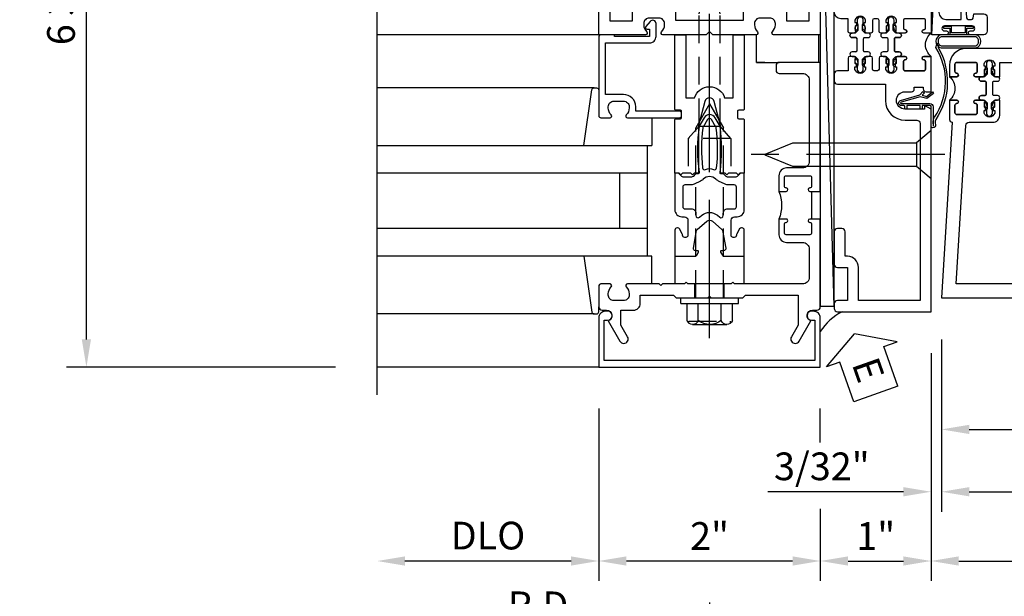
# Model space of a CAD drawing. Units: inches. Extents: x 0 to 206, y 0 to 131.
# Drawn here: x 159 to 168, y 20 to 26 of the extents above; entities that cross this region are included whole.
import ezdxf

# ---------------------------------------------------------------- set-up
doc = ezdxf.new("R2010")
doc.units = ezdxf.units.IN
doc.header["$MEASUREMENT"] = 0
doc.linetypes.add('CENTER', pattern=[2, 1.25, -0.25, 0.25, -0.25])
doc.linetypes.add('HIDDEN', pattern=[0.375, 0.25, -0.125])
doc.layers.get('0').update_dxf_attribs({"color": 4})
for name, color, linetype in [('CENTER', 1, 'CENTER'), ('DIME', 2, 'Continuous'), ('HIDDEN', 3, 'HIDDEN'), ('TEXT', 3, 'Continuous')]:
    doc.layers.add(name, color=color, linetype=linetype)
doc.styles.get("Standard").update_dxf_attribs({"font": 'arial.ttf'})
doc.dimstyles.new('EXT_ON-OFF', dxfattribs={"dimscale": 2, "dimtxt": 0.125, "dimasz": 0.125, "dimexe": 0.09, "dimexo": 0.1875, "dimgap": 0.05, "dimtad": 3, "dimdec": 5, "dimzin": 3, "dimdsep": 46, "dimlunit": 5, "dimtxsty": 'Standard', "dimcen": 0, "dimse2": 1, "dimazin": 0, "dimtfac": 1, "dimtdec": 5, "dimtofl": 0, "dimtmove": 0, "dimatfit": 0, "dimfxl": 1, "dimfrac": 2, "dimtolj": 1, "dimtzin": 3, "dimarcsym": 0})
doc.dimstyles.new('EXT_ON-ON', dxfattribs={"dimscale": 2, "dimtxt": 0.125, "dimasz": 0.125, "dimexe": 0.09, "dimexo": 0.1875, "dimgap": 0.05, "dimtad": 3, "dimdec": 5, "dimzin": 3, "dimdsep": 46, "dimlunit": 5, "dimtxsty": 'Standard', "dimcen": 0, "dimazin": 0, "dimtfac": 1, "dimtdec": 5, "dimtofl": 0, "dimtmove": 0, "dimatfit": 0, "dimfxl": 1, "dimfrac": 2, "dimtolj": 1, "dimtzin": 3, "dimarcsym": 0})
doc.dimstyles.new('EXT_ON-ONNL', dxfattribs={"dimscale": 2, "dimtxt": 0.125, "dimasz": 0.125, "dimexe": 0.09, "dimexo": 0.1875, "dimgap": 0.05, "dimtad": 3, "dimdec": 5, "dimzin": 3, "dimdsep": 46, "dimlunit": 5, "dimtxsty": 'Standard', "dimcen": 0, "dimadec": 0, "dimazin": 0, "dimtfac": 1, "dimtdec": 4, "dimtofl": 0, "dimtmove": 2, "dimatfit": 3, "dimfxl": 1, "dimfrac": 2, "dimtolj": 1, "dimtzin": 3, "dimarcsym": 0})

# ---------------------------------------------------------------- blocks, each defined once
blk = doc.blocks.new('*D2047')
at = {"layer": 'DIME', "color": 0, "lineweight": -2, "transparency": 16777216}
for p, q in [((161.7397, 29.1363), (159.3098, 29.1363)), ((159.4898, 22.6363), (159.4898, 28.8863)), ((161.7398, 22.3863), (159.3098, 22.3863))]:
    blk.add_line(p, q, dxfattribs=at)
at = {"layer": 'DIME', "color": 0, "transparency": 16777216}
for points in [[(159.4481, 28.8863), (159.5314, 28.8863), (159.4898, 29.1363)], [(159.4481, 22.6363), (159.5314, 22.6363), (159.4898, 22.3863)]]:
    blk.add_solid(points, dxfattribs=at)
at = {"layer": 'DIME', "color": 0, "transparency": 16777216, "insert": (159.2604, 25.7613), "char_height": 0.25, "attachment_point": 5, "rotation": 90}
blk.add_mtext('\\A1;6 3/4"', dxfattribs=at)
blk = doc.blocks.new('B162310-M')
for p, q in [((-0.313, -0.25), (-0.313, 0)), ((0.313, 0), (0.313, -0.25))]:
    blk.add_line(p, q)
blk = doc.blocks.new('B027850-M')
blk.add_line((-0.3, 0.15), (-0.3, 0.4))
blk.add_lwpolyline([(0.3137, 0.4), (0.2424, -0.1028, -0.373552), (0.2226, -0.12), (0.2, -0.12, -0.414214), (0.18, -0.1), (0.18, -0.056)], format="xyb")
blk = doc.blocks.new('B128960')
for p, q in [((-0.2051, 0.2061), (-0.05, 0.2061)), ((-0.05, -0.26), (-0.05, 0.26)), ((-0.05, 0.26), (0, 0.26)), ((0, -0.26), (0, 0.26)), ((-0.24, -0.1527), (-0.24, 0.1559)), ((-0.2051, 0.1046), (-0.05, 0.1046)), ((-0.2051, -0.1015), (-0.05, -0.1015)), ((-0.2051, -0.2029), (-0.05, -0.2029)), ((-0.05, -0.26), (0, -0.26))]:
    blk.add_line(p, q)
for centre, radius, start, end in [((-0.1857, 0.1554), 0.0543, 110.9107, 249.0893), ((-0.0705, 0.0016), 0.1695, 142.5556, 217.4444), ((-0.1857, -0.1522), 0.0543, 110.9107, 249.0893)]:
    blk.add_arc(centre, radius, start, end)
at = {"layer": 'CENTER'}
blk.add_line((-0.365, 0), (1.875, 0), dxfattribs=at)
at = {"layer": 'HIDDEN'}
for p, q in [((-0.2277, 0.1898), (-0.209, 0.1898)), ((-0.209, -0.1866), (-0.209, 0.1898)), ((0, 0.125), (1.5335, 0.125)), ((1.75, 0), (1.5335, 0.125)), ((1.75, 0), (1.5335, -0.125)), ((0, -0.125), (1.5335, -0.125)), ((-0.2277, -0.1866), (-0.209, -0.1866))]:
    blk.add_line(p, q, dxfattribs=at)
blk = doc.blocks.new('*D2048')
at = {"layer": 'DIME', "color": 0, "lineweight": -2, "transparency": 16777216}
for p, q in [((165.1148, 20.2613), (165.1148, 19.8313)), ((164.8648, 20.0113), (162.3648, 20.0113))]:
    blk.add_line(p, q, dxfattribs=at)
at = {"layer": 'DIME', "color": 0, "transparency": 16777216}
for points in [[(162.3648, 20.053), (162.3648, 19.9697), (162.1148, 20.0113)], [(164.8648, 20.053), (164.8648, 19.9697), (165.1148, 20.0113)]]:
    blk.add_solid(points, dxfattribs=at)
at = {"layer": 'DIME', "color": 0, "transparency": 16777216, "insert": (163.6148, 20.2363), "char_height": 0.25, "attachment_point": 5}
blk.add_mtext('\\A1;R.D.', dxfattribs=at)
blk = doc.blocks.new('*D2049')
at = {"layer": 'DIME', "color": 0, "lineweight": -2, "transparency": 16777216}
for p, q in [((164.1148, 22.0113), (164.1148, 20.4563)), ((163.8648, 20.6363), (162.3648, 20.6363))]:
    blk.add_line(p, q, dxfattribs=at)
at = {"layer": 'DIME', "color": 0, "transparency": 16777216}
for points in [[(162.3648, 20.678), (162.3648, 20.5947), (162.1148, 20.6363)], [(163.8648, 20.678), (163.8648, 20.5947), (164.1148, 20.6363)]]:
    blk.add_solid(points, dxfattribs=at)
at = {"layer": 'DIME', "color": 0, "transparency": 16777216, "insert": (163.1148, 20.8657), "char_height": 0.25, "attachment_point": 5}
blk.add_mtext('\\A1;DLO', dxfattribs=at)
blk = doc.blocks.new('*D2050')
at = {"layer": 'DIME', "color": 0, "lineweight": -2, "transparency": 16777216}
for p, q in [((166.1148, 21.108), (166.1148, 20.4563)), ((165.8648, 20.6363), (164.3648, 20.6363))]:
    blk.add_line(p, q, dxfattribs=at)
at = {"layer": 'DIME', "color": 0, "transparency": 16777216}
for points in [[(164.3648, 20.678), (164.3648, 20.5947), (164.1148, 20.6363)], [(165.8648, 20.678), (165.8648, 20.5947), (166.1148, 20.6363)]]:
    blk.add_solid(points, dxfattribs=at)
at = {"layer": 'DIME', "color": 0, "transparency": 16777216, "insert": (165.1148, 20.8619), "char_height": 0.25, "attachment_point": 5}
blk.add_mtext('\\A1;2"', dxfattribs=at)
blk = doc.blocks.new('B178023')
for points in [[(-0.578, 1.25, 0.669376), (-0.5674, 1.2756, -0.199773), (-0.594, 1.3395), (-0.594, 1.35, -0.414214), (-0.544, 1.4), (-0.456, 1.4, -0.414214), (-0.406, 1.35), (-0.406, 1.3395, -0.199773), (-0.4326, 1.2756, 0.669376), (-0.422, 1.25), (-0.03, 1.25), (0, 1.28), (0.03, 1.25), (0.422, 1.25, 0.669376), (0.4326, 1.2756, -0.199773), (0.406, 1.3395), (0.406, 1.35, -0.414214), (0.456, 1.4), (0.544, 1.4, -0.414214), (0.594, 1.35), (0.594, 1.3395, -0.199773), (0.5674, 1.2756, 0.669376), (0.578, 1.25), (1, 1.25), (1, 5), (-1, 5), (-1, 1.25)], [(-0.306, 1.47, 0.414214), (-0.336, 1.5), (-0.664, 1.5, 0.414214), (-0.694, 1.47), (-0.694, 1.375), (-0.9, 1.375), (-0.9, 4.875), (-0.74, 4.875, -0.414214), (-0.68, 4.815), (-0.68, 4.78), (-0.445, 4.78), (-0.445, 4.815, -0.414214), (-0.385, 4.875), (0.385, 4.875, -0.414214), (0.445, 4.815), (0.445, 4.78), (0.68, 4.78), (0.68, 4.815, -0.414214), (0.74, 4.875), (0.9, 4.875), (0.9, 1.375), (0.694, 1.375), (0.694, 1.47, 0.414214), (0.664, 1.5), (0.336, 1.5, 0.414214), (0.306, 1.47), (0.306, 1.38), (-0.306, 1.38)]]:
    blk.add_lwpolyline(points, format="xyb", close=True)
blk = doc.blocks.new('B171300')
for points in [[(0.75, 0.285, -0.198912), (0.7465, 0.2766), (0.7208, 0.2508, 0.198912), (0.715, 0.2369), (0.715, 0.1631, 0.198912), (0.7208, 0.1492), (0.7406, 0.1294, -0.198912), (0.7441, 0.121), (0.7441, 0.1062, 0.453546), (0.7575, 0.0945, -0.066292), (1.1732, 0.0945), (1.2508, 0.0497, -0.57735), (1.2508, -0.0497), (1.1732, -0.0945, -0.066292), (0.7575, -0.0945, 0.453546), (0.7441, -0.1062), (0.7441, -0.121, -0.198912), (0.7406, -0.1294), (0.7208, -0.1492, 0.198912), (0.715, -0.1631), (0.715, -0.2369, 0.198912), (0.7208, -0.2508), (0.7465, -0.2766, -0.198912), (0.75, -0.285), (0.75, -0.3012, -0.414214), (0.7382, -0.313), (0.42, -0.313, -0.414214), (0.357, -0.25), (0.357, -0.2265, 0.414214), (0.3255, -0.195), (0.1897, -0.195, 0.414214), (0.17, -0.2147), (0.17, -0.2233, 0.414214), (0.1897, -0.243), (0.1931, -0.243, -0.131652), (0.2029, -0.2456), (0.2467, -0.2709, -0.267949), (0.2565, -0.2879), (0.2565, -0.2933, -0.414214), (0.2369, -0.313), (0.0118, -0.313, -0.414214), (0, -0.3012), (0, -0.133, -0.267949), (0.0098, -0.116), (0.0382, -0.0996, -0.57735), (0.05, -0.1064), (0.05, -0.1268, 0.466308), (0.0731, -0.1462), (0.2316, -0.1182, 0.176327), (0.2433, -0.1115), (0.3156, -0.0253, 0.36397), (0.3156, 0.0253), (0.2433, 0.1115, 0.176327), (0.2316, 0.1182), (0.0731, 0.1462, 0.466308), (0.05, 0.1268), (0.05, 0.1064, -0.57735), (0.0382, 0.0996), (0.0098, 0.116, -0.267949), (0, 0.133), (0, 0.3012, -0.414214), (0.0118, 0.313), (0.2369, 0.313, -0.414214), (0.2565, 0.2933), (0.2565, 0.2879, -0.267949), (0.2467, 0.2709), (0.2029, 0.2456, -0.131652), (0.1931, 0.243), (0.1897, 0.243, 0.414214), (0.17, 0.2233), (0.17, 0.2147, 0.414214), (0.1897, 0.195), (0.3255, 0.195, 0.414214), (0.357, 0.2265), (0.357, 0.25, -0.414214), (0.42, 0.313), (0.7382, 0.313, -0.414214), (0.75, 0.3012)], [(0.6244, 0.2421, -0.414214), (0.6441, 0.2224), (0.6441, 0.173, 0.109518), (0.6515, 0.1397), (0.6793, 0.0801, 0.092094), (0.696, 0.0567, -0.424958), (0.696, -0.0567, 0.092094), (0.6793, -0.0801), (0.6515, -0.1397, 0.109518), (0.6441, -0.173), (0.6441, -0.2224, -0.414214), (0.6244, -0.2421), (0.4476, -0.2421, -0.414214), (0.4279, -0.2224), (0.4279, -0.1635, 0.414214), (0.3885, -0.1241), (0.3674, -0.1241, -0.63707), (0.3523, -0.0918), (0.3699, -0.0709, 0.36397), (0.3699, 0.0709), (0.3523, 0.0918, -0.63707), (0.3674, 0.1241), (0.3885, 0.1241, 0.414214), (0.4279, 0.1635), (0.4279, 0.2224, -0.414214), (0.4476, 0.2421)], [(0.7992, 0.0638, -0.058411), (1.1577, 0.0608, -0.099915), (1.1651, 0.0583), (1.2331, 0.019, -0.57735), (1.2331, -0.019), (1.1651, -0.0583, -0.099915), (1.1577, -0.0608, -0.058411), (0.7992, -0.0638, -0.506706), (0.7833, -0.0364, 0.20965), (0.7833, 0.0364, -0.506706)]]:
    blk.add_lwpolyline(points, format="xyb", close=True)
blk = doc.blocks.new('B169022')
blk.add_lwpolyline([(-0.263, 0.568, -0.414214), (-0.253, 0.558), (-0.253, 0.502, -0.414214), (-0.263, 0.492), (-0.303, 0.492, 0.414214), (-0.313, 0.482), (-0.313, 0), (-0.273, 0), (-0.258, -0.015), (-0.243, 0), (-0.17, 0), (-0.155, -0.015), (-0.14, 0), (-0.1, 0), (-0.1, 0.43), (-0.0416, 0.6481, -0.767327), (0.0416, 0.6481), (0.1, 0.43), (0.1, 0), (0.14, 0), (0.155, -0.015), (0.17, 0), (0.243, 0), (0.258, -0.015), (0.273, 0), (0.313, 0), (0.313, 0.482, 0.414214), (0.303, 0.492), (0.263, 0.492, -0.414214), (0.253, 0.502), (0.253, 0.558, -0.414214), (0.263, 0.568), (0.303, 0.568, 0.414214), (0.313, 0.578), (0.313, 1.25), (0.213, 1.25), (0.213, 0.68), (0.1364, 0.68, 0.733145), (-0.1364, 0.68), (-0.213, 0.68), (-0.213, 1.25), (-0.313, 1.25), (-0.313, 0.578, 0.414214), (-0.303, 0.568)], format="xyb", close=True)
blk = doc.blocks.new('B179220')
blk.add_blockref('B171300', (0, 0))
at = {"rotation": 270}
blk.add_blockref('B169022', (0.75, 0), dxfattribs=at)
blk = doc.blocks.new('B028761')
for p, q in [((0, 0.1925), (0.1122, 0.095)), ((0, 0.1925), (0, -0.1925)), ((0.1122, 0.095), (1.125, 0.095)), ((0.1122, -0.095), (0.1122, 0.095)), ((1.125, 0.095), (1.25, 0.065)), ((1.25, -0.065), (1.25, 0.065)), ((1.125, -0.095), (1.25, -0.065)), ((0, -0.1925), (0.1122, -0.095)), ((0.1122, -0.095), (1.125, -0.095))]:
    blk.add_line(p, q)
at = {"layer": 'CENTER'}
blk.add_line((-0.125, 0), (1.375, 0), dxfattribs=at)
blk = doc.blocks.new('B178006')
blk.add_lwpolyline([(-0.95, -0.94), (0.95, -0.94), (0.95, -0.576), (0.92, -0.576, -1), (0.92, -0.496), (0.94, -0.496, -0.414214), (1, -0.556), (1, -1), (-1, -1), (-1, -0.556, -0.414214), (-0.94, -0.496), (-0.92, -0.496, -1), (-0.92, -0.576), (-0.95, -0.576)], format="xyb", close=True)
blk = doc.blocks.new('B179300')
blk.add_line((-0.921, 0.586), (-0.921, 0.336))
for points in [[(-0.6, 1.72), (-0.6, 1.68, -0.414214), (-0.63, 1.65), (-0.84, 1.65, 0.414214), (-0.9, 1.59), (-0.9, 0.857, 0.414214), (-0.84, 0.797), (-0.696, 0.797, -0.414214), (-0.626, 0.727), (-0.626, 0.586), (-0.6915, 0.586, -1), (-0.6915, 0.617), (-0.691, 0.617, 0.414214), (-0.676, 0.632), (-0.676, 0.712, 0.414214), (-0.691, 0.727), (-0.906, 0.727, 0.414214), (-0.921, 0.712), (-0.921, 0.632, 0.414214), (-0.906, 0.617), (-0.9055, 0.617, -1), (-0.9055, 0.586), (-0.921, 0.586), (-1, 0.586), (-1, 1.75), (-0.63, 1.75, -0.414214)], [(-0.9055, 0.336, -1), (-0.9055, 0.305), (-0.906, 0.305, 0.414214), (-0.921, 0.29), (-0.921, 0.21, 0.414214), (-0.906, 0.195), (-0.691, 0.195, 0.414214), (-0.676, 0.21), (-0.676, 0.29, 0.419023), (-0.6912, 0.305, -1.008231), (-0.6915, 0.336), (-0.626, 0.336), (-0.626, 0.195, -0.414214), (-0.696, 0.125), (-0.84, 0.125, 0.414214), (-0.9, 0.065), (-0.9, -0.19, 0.414214), (-0.84, -0.25), (-0.225, -0.25), (-0.21, -0.235), (-0.195, -0.25), (0.195, -0.25), (0.21, -0.235), (0.225, -0.25), (0.424, -0.25), (0.439, -0.265), (0.454, -0.25), (0.742, -0.25, -0.669376), (0.7526, -0.2756, 0.199773), (0.726, -0.3395), (0.726, -0.35, 0.414214), (0.776, -0.4), (0.864, -0.4, 0.414214), (0.914, -0.35), (0.914, -0.3395, 0.199773), (0.8874, -0.2756, -0.669376), (0.898, -0.25), (0.98, -0.25, -0.414214), (1, -0.27), (1, -0.456, -0.414214), (0.97, -0.486), (0.93, -0.486, 0.84909), (0.914, -0.5834), (0.8086, -0.766, -1), (0.7393, -0.726), (0.8, -0.6208), (0.8, -0.486), (0.686, -0.486, -0.414214), (0.626, -0.426), (0.626, -0.35), (0.325, -0.35), (0.3, -0.375), (0.015, -0.375), (0, -0.36), (-0.015, -0.375), (-0.3, -0.375), (-0.325, -0.35), (-0.8, -0.35), (-0.8, -0.6208), (-0.7393, -0.726, -1), (-0.8086, -0.766), (-0.914, -0.5834, 0.84909), (-0.93, -0.486), (-0.97, -0.486, -0.414214), (-1, -0.456), (-1, 0.336), (-0.921, 0.336)]]:
    blk.add_lwpolyline(points, format="xyb", close=True)
blk.add_arc((-0.327, 0.461), 0.324, 157.30965, 202.69035)
at = {"layer": 'HIDDEN'}
for p, q in [((-0.133, -0.375), (-0.133, -0.25)), ((0.133, -0.375), (0.133, -0.25))]:
    blk.add_line(p, q, dxfattribs=at)
blk = doc.blocks.new('B027648-M')
blk.add_line((-0.485, 0.15), (-0.485, 0.4))
blk.add_lwpolyline([(0, 0.4), (0.077, 0.4), (0.077, 0.15)])
blk = doc.blocks.new('*D2053')
at = {"layer": 'DIME', "color": 0, "lineweight": -2, "transparency": 16777216}
for p, q in [((167.1148, 22.5113), (167.1148, 20.4563)), ((166.1148, 21.108), (166.1148, 20.4563)), ((166.3648, 20.6363), (166.8648, 20.6363))]:
    blk.add_line(p, q, dxfattribs=at)
at = {"layer": 'DIME', "color": 0, "transparency": 16777216}
for points in [[(166.3648, 20.678), (166.3648, 20.5947), (166.1148, 20.6363)], [(166.8648, 20.678), (166.8648, 20.5947), (167.1148, 20.6363)]]:
    blk.add_solid(points, dxfattribs=at)
at = {"layer": 'DIME', "color": 0, "transparency": 16777216, "insert": (166.6148, 20.8619), "char_height": 0.25, "attachment_point": 5}
blk.add_mtext('\\A1;1"', dxfattribs=at)
blk = doc.blocks.new('eseal2')
at = {"layer": 'TEXT', "color": 7}
for p, q in [((0.1964, 0.3376), (0, 0)), ((0.1964, 0.2103), (0.1964, 0.3376)), ((0.5755, 0.2103), (0.1964, 0.2103)), ((0.5755, 0.2103), (0.5755, -0.2103)), ((0.1964, -0.3376), (0, 0)), ((0.5755, -0.2103), (0.1964, -0.2103)), ((0.1964, -0.2103), (0.1964, -0.3376))]:
    blk.add_line(p, q, dxfattribs=at)
at = {"layer": 'TEXT', "color": 3}
blk.add_text('E', height=0.25, dxfattribs=at).set_placement((0.2468, -0.1157))
blk = doc.blocks.new('B534012')
blk.add_lwpolyline([(2.328, 0.735, 0.41421356), (2.313, 0.75), (2.198, 0.75), (2.198, 0.845, 0.41421356), (2.168, 0.875), (2.108, 0.875, 0.41421356), (2.078, 0.845), (2.078, 0.413), (1.931, 0.413, 0.41421356), (1.753, 0.235), (1.753, 0.13, -0.41421356), (1.723, 0.1), (0.124, 0.1), (0.124, 0.655), (0.424, 0.655, 0.41421356), (0.524, 0.755), (0.524, 0.775), (0.744, 0.775, 0.41421356), (0.774, 0.805), (0.774, 0.845, 0.41421356), (0.744, 0.875), (0.454, 0.875, 0.41421356), (0.424, 0.845), (0.424, 0.755), (0.124, 0.755), (0.124, 0.845, 0.41421356), (0.094, 0.875), (0.054, 0.875, 0.41421356), (0.024, 0.845), (0.024, 0), (1.853, 0), (1.884, 0.060841), (1.853, 0.060841), (1.853, 0.235, -1), (2.009, 0.235), (2.009, 0.177, 0.41421356), (2.034, 0.152), (2.049, 0.152), (2.049, 0.071), (2.034, 0.071, 0.41421356), (2.009, 0.046), (2.009, 0), (2.328, 0), (2.328, 0.065375, 1), (2.29675, 0.065375), (2.29675, 0.065, -0.41421356), (2.28175, 0.05), (2.213, 0.05, -0.41421356), (2.198, 0.065), (2.198, 0.235, -0.41421356), (2.213, 0.25), (2.28175, 0.25, -0.41421356), (2.29675, 0.235), (2.29675, 0.234625, 1), (2.328, 0.234625), (2.328, 0.305), (2.308, 0.325), (2.308, 0.315), (2.264, 0.315), (2.254, 0.325), (2.2325, 0.325), (2.2325, 0.312), (2.211, 0.312, -0.75), (2.211, 0.408), (2.2325, 0.408), (2.2325, 0.395), (2.254, 0.395), (2.264, 0.405), (2.308, 0.405), (2.308, 0.395), (2.328, 0.415), (2.328, 0.455, 0.41421356), (2.313, 0.47), (2.213, 0.47, -0.41421356), (2.198, 0.485), (2.198, 0.514, -0.41421356), (2.213, 0.529), (2.313, 0.529, 0.41421356), (2.328, 0.544), (2.328, 0.584), (2.308, 0.604), (2.308, 0.594), (2.264, 0.594), (2.254, 0.604), (2.2325, 0.604), (2.2325, 0.591), (2.211, 0.591, -0.75), (2.211, 0.687), (2.2325, 0.687), (2.2325, 0.674), (2.254, 0.674), (2.264, 0.684), (2.308, 0.684), (2.308, 0.674), (2.328, 0.694)], format="xyb", close=True)
blk = doc.blocks.new('B534013')
blk.add_lwpolyline([(-2.538, 0.735, 0.41421356), (-2.553, 0.75), (-2.668, 0.75), (-2.668, 0.815, 0.41421356), (-2.728, 0.875), (-2.888, 0.875, 0.41421356), (-2.918, 0.845), (-2.918, 0.805, 0.41421356), (-2.888, 0.775), (-2.788, 0.775), (-2.788, 0.1), (-4.424, 0.1), (-4.424, 0.65), (-4.124, 0.65, 0.41421356), (-4.024, 0.75), (-4.024, 0.845, 0.41421356), (-4.054, 0.875), (-4.094, 0.875, 0.41421356), (-4.124, 0.845), (-4.124, 0.75), (-4.424, 0.75), (-4.424, 0.845, 0.41421356), (-4.454, 0.875), (-4.494, 0.875, 0.41421356), (-4.524, 0.845), (-4.524, 0), (-2.538, 0), (-2.538, 0.065375, 1), (-2.56925, 0.065375), (-2.56925, 0.065, -0.41421356), (-2.58425, 0.05), (-2.653, 0.05, -0.41421356), (-2.668, 0.065), (-2.668, 0.235, -0.41421356), (-2.653, 0.25), (-2.58425, 0.25, -0.41421356), (-2.56925, 0.235), (-2.56925, 0.234625, 1), (-2.538, 0.234625), (-2.538, 0.305), (-2.558, 0.325), (-2.558, 0.315), (-2.602, 0.315), (-2.612, 0.325), (-2.6335, 0.325), (-2.6335, 0.312), (-2.655, 0.312, -0.75), (-2.655, 0.408), (-2.6335, 0.408), (-2.6335, 0.395), (-2.612, 0.395), (-2.602, 0.405), (-2.558, 0.405), (-2.558, 0.395), (-2.538, 0.415), (-2.538, 0.455, 0.41421356), (-2.553, 0.47), (-2.653, 0.47, -0.41421356), (-2.668, 0.485), (-2.668, 0.514, -0.41421356), (-2.653, 0.529), (-2.553, 0.529, 0.41421356), (-2.538, 0.544), (-2.538, 0.584), (-2.558, 0.604), (-2.558, 0.594), (-2.602, 0.594), (-2.612, 0.604), (-2.6335, 0.604), (-2.6335, 0.591), (-2.655, 0.591, -0.75), (-2.655, 0.687), (-2.6335, 0.687), (-2.6335, 0.674), (-2.612, 0.674), (-2.602, 0.684), (-2.558, 0.684), (-2.558, 0.674), (-2.538, 0.694)], format="xyb", close=True)
blk = doc.blocks.new('CLIP AND POUR')
for points in [[(-0.1513, 0.342), (-0.22, 0.342, 0.414214), (-0.235, 0.327), (-0.235, 0.157, 0.414214), (-0.22, 0.142), (-0.1513, 0.142, 0.414214), (-0.1363, 0.157), (-0.1363, 0.1574, -1), (-0.105, 0.1574), (-0.105, 0.104, -1), (-0.065, 0.104), (-0.065, 0.072, 0.414214), (-0.055, 0.062), (0.055, 0.062, 0.414214), (0.065, 0.072), (0.065, 0.104, -1), (0.105, 0.104), (0.105, 0.1574, -1), (0.1362, 0.1574), (0.1362, 0.157, 0.414214), (0.1512, 0.142), (0.22, 0.142, 0.414214), (0.235, 0.157), (0.235, 0.327, 0.414214), (0.22, 0.342), (0.1512, 0.342, 0.414214), (0.1362, 0.327), (0.1362, 0.3266, -1), (0.105, 0.3266), (0.105, 0.392, -0.47619), (-0.105, 0.392), (-0.105, 0.3266, -1), (-0.1363, 0.3266), (-0.1363, 0.327, 0.414214)], [(-0.105, -0.042, 1), (-0.065, -0.042), (-0.065, -0.01, -0.414214), (-0.055, 0), (0.055, 0, -0.414214), (0.065, -0.01), (0.065, -0.042, 1), (0.105, -0.042), (0.105, -0.0171, -0.198912), (0.1079, -0.0101), (0.1261, 0.0081, -0.198912), (0.1331, 0.011), (0.1806, 0.011, 0.191401), (0.1995, 0.0035), (0.2225, 0.0035, 1), (0.2225, 0.0585), (0.1995, 0.0585, 0.191401), (0.1806, 0.051), (0.1331, 0.051, -0.198912), (0.1261, 0.0539), (0.1079, 0.0721, -0.198912), (0.105, 0.0791), (0.105, 0.104, 1), (0.065, 0.104), (0.065, 0.072, -0.414214), (0.055, 0.062), (-0.055, 0.062, -0.414214), (-0.065, 0.072), (-0.065, 0.104, 1), (-0.105, 0.104), (-0.105, 0.0791, -0.198912), (-0.1079, 0.0721), (-0.1261, 0.0539, -0.198912), (-0.1331, 0.051), (-0.1806, 0.051, 0.191401), (-0.1995, 0.0585), (-0.2225, 0.0585, 1), (-0.2225, 0.0035), (-0.1995, 0.0035, 0.191401), (-0.1806, 0.011), (-0.1331, 0.011, -0.198912), (-0.1261, 0.0081), (-0.1079, -0.0101, -0.198912), (-0.105, -0.0171)], [(-0.1564, 0.0529), (-0.1555, 0.0544, -0.267949), (-0.1528, 0.0558), (-0.1427, 0.0555, 1), (-0.142, 0.0755), (-0.1521, 0.0758, 0.267949), (-0.1724, 0.065), (-0.1734, 0.0635, 0.008727), (-0.1739, 0.0627), (-0.1806, 0.051), (-0.1575, 0.051), (-0.1565, 0.0527, -0.008727)], [(-0.1734, -0.0015), (-0.1724, -0.003, 0.267949), (-0.1521, -0.0138), (-0.142, -0.0135, 1), (-0.1427, 0.0065), (-0.1528, 0.0062, -0.267949), (-0.1555, 0.0076), (-0.1564, 0.0091, -0.008727), (-0.1565, 0.0093), (-0.1575, 0.011), (-0.1806, 0.011), (-0.1739, -0.0007, 0.008727)], [(0.1734, 0.0635), (0.1724, 0.065, 0.267949), (0.1521, 0.0758), (0.142, 0.0755, 1), (0.1427, 0.0555), (0.1528, 0.0558, -0.267949), (0.1555, 0.0544), (0.1564, 0.0529, -0.008727), (0.1565, 0.0527), (0.1575, 0.051), (0.1806, 0.051), (0.1739, 0.0627, 0.008727)], [(0.1564, 0.0091), (0.1555, 0.0076, -0.267949), (0.1528, 0.0062), (0.1427, 0.0065, 1), (0.142, -0.0135), (0.1521, -0.0138, 0.267949), (0.1724, -0.003), (0.1734, -0.0015, 0.008727), (0.1739, -0.0007), (0.1806, 0.011), (0.1575, 0.011), (0.1565, 0.0093, -0.008727)]]:
    blk.add_lwpolyline(points, format="xyb", close=True)
blk = doc.blocks.new('A$C20AB3BD3')
blk.add_line((0.1575, 0.041), (0.1575, 0.073))
blk.add_lwpolyline([(0.2775, 0.031, 0.414214), (0.2875, 0.041, -0.414214), (0.2775, 0.031), (0.1675, 0.031, -0.414214), (0.1575, 0.041), (0.1575, 0.073, 1), (0.1175, 0.073), (0.1175, 0.0481, -0.198912), (0.1146, 0.0411), (0.0964, 0.0229, -0.198912), (0.0894, 0.02), (0.0419, 0.02, 0.191401), (0.023, 0.0275), (0, 0.0275, 1), (0, -0.0275), (0.023, -0.0275, 0.191401), (0.0419, -0.02), (0.0894, -0.02, -0.198912), (0.0964, -0.0229), (0.1146, -0.0411, -0.198912), (0.1175, -0.0481), (0.1175, -0.073, 1), (0.1575, -0.073), (0.1575, -0.041, -0.414214), (0.1675, -0.031), (0.2775, -0.031, -0.414214), (0.2875, -0.041), (0.2875, -0.073, 1), (0.3275, -0.073), (0.3275, -0.0481, -0.198912), (0.3304, -0.0411), (0.3486, -0.0229, -0.198912), (0.3556, -0.02), (0.4031, -0.02, 0.191401), (0.422, -0.0275), (0.445, -0.0275, 1), (0.445, 0.0275), (0.422, 0.0275, 0.191401), (0.4031, 0.02), (0.3556, 0.02, -0.198912), (0.3486, 0.0229), (0.3304, 0.0411, -0.198912), (0.3275, 0.0481), (0.3275, 0.073, 1), (0.2875, 0.073), (0.2875, 0.041), (0.2875, 0.073, -1), (0.3275, 0.073)], format="xyb")
for points in [[(0.0661, 0.0219, 0.008727), (0.066, 0.0217), (0.065, 0.02), (0.0419, 0.02), (0.0486, 0.0317, -0.008727), (0.0491, 0.0325), (0.0501, 0.034, -0.267949), (0.0704, 0.0448), (0.0805, 0.0445, -1), (0.0798, 0.0245), (0.0697, 0.0248, 0.267949), (0.067, 0.0234)], [(0.3652, 0.0245, -1), (0.3645, 0.0445), (0.3746, 0.0448, -0.267949), (0.3949, 0.034), (0.3959, 0.0325, -0.008727), (0.3964, 0.0317), (0.4031, 0.02), (0.38, 0.02), (0.379, 0.0217, 0.008727), (0.3789, 0.0219), (0.378, 0.0234, 0.267949), (0.3753, 0.0248)], [(0.066, -0.0217), (0.065, -0.02), (0.0419, -0.02), (0.0486, -0.0317, 0.008727), (0.0491, -0.0325), (0.0501, -0.034, 0.267949), (0.0704, -0.0448), (0.0805, -0.0445, 1), (0.0798, -0.0245), (0.0697, -0.0248, -0.267949), (0.067, -0.0234), (0.0661, -0.0219, -0.008727)], [(0.3789, -0.0219, 0.008727), (0.379, -0.0217), (0.38, -0.02), (0.4031, -0.02), (0.3964, -0.0317, -0.008727), (0.3959, -0.0325), (0.3949, -0.034, -0.267949), (0.3746, -0.0448), (0.3645, -0.0445, -1), (0.3652, -0.0245), (0.3753, -0.0248, 0.267949), (0.378, -0.0234)]]:
    blk.add_lwpolyline(points, format="xyb", close=True)
for centre, radius, start, end in [((0.1375, 0.073), 0.02, 0, 180), ((0.1675, 0.041), 0.01, 180, 270)]:
    blk.add_arc(centre, radius, start, end)
blk = doc.blocks.new('B534108')
for name, p in [('B534012', (-0.024, 0)), ('A$C20AB3BD3', (2.1865, 0.64))]:
    blk.add_blockref(name, p)
at = {"xscale": -1}
blk.add_blockref('B534013', (-0.024, 0), dxfattribs=at)
at = {"rotation": 180.0000000000002}
blk.add_blockref('CLIP AND POUR', (2.409, 0.392), dxfattribs=at)
blk = doc.blocks.new('B128284')
for p, q in [((0, 0.219), (0, -0.219)), ((0, 0.219), (0.132, 0.108)), ((0.132, -0.108), (0.132, 0.108)), ((0.132, 0.108), (1.2473, 0.108)), ((1.2473, 0.108), (1.4969, 0.0046)), ((1.4969, -0.0046), (1.2473, -0.108)), ((0, -0.219), (0.132, -0.108)), ((1.2473, -0.108), (0.132, -0.108))]:
    blk.add_line(p, q)
blk.add_arc((1.495, 0), 0.005, 292.5, 67.5)
at = {"layer": 'CENTER'}
blk.add_line((-0.125, 0), (1.625, 0), dxfattribs=at)
blk = doc.blocks.new('B027413')
blk.add_lwpolyline([(0.0802, -0.2392), (0.0677, -0.2521), (0.0464, -0.2316), (0.0366, -0.2707), (0.0766, -0.3257), (0.0627, -0.3358), (0.0177, -0.2738), (0.0326, -0.2138), (-0.0172, -0.0423, 0.867595), (-0.029, -0.044), (-0.029, -0.303, -0.414214), (-0.057, -0.331), (-0.228, -0.331, 0.414214), (-0.229, -0.332), (-0.229, -0.3348, 0.466308), (-0.2278, -0.3358), (-0.2039, -0.3316, -0.17321), (-0.1511, -0.3449, 0.293058), (0.4769, -0.3572), (0.5069, -0.3652, -1), (0.5022, -0.3826), (0.4769, -0.3758, -0.290607), (-0.1724, -0.3546, 0.175336), (-0.2025, -0.3493), (-0.22, -0.3524, -0.466308), (-0.247, -0.3298), (-0.247, -0.328, -0.414214), (-0.232, -0.313), (-0.057, -0.313, 0.414214), (-0.047, -0.303), (-0.047, -0.233), (-0.078, -0.233), (-0.078, -0.215), (-0.047, -0.215), (-0.047, -0.095), (-0.078, -0.095), (-0.078, -0.077), (-0.057, -0.077, 0.414214), (-0.047, -0.067), (-0.047, -0.044, -0.865912), (0, -0.0372), (0.0514, -0.2114)], format="xyb", close=True)
blk = doc.blocks.new('06263500')
for p, q in [((1005.6195, 26.4065), (1003.1395, 26.4065)), ((1003.1825, 26.4065), (1003.1825, 25.4065)), ((1003.1825, 26.1565), (1005.6195, 26.1565)), ((1003.4325, 26.1565), (1003.4325, 25.6565)), ((1003.1825, 25.6565), (1005.6195, 25.6565)), ((1003.1395, 25.4065), (1005.6195, 25.4065))]:
    blk.add_line(p, q)
blk = doc.blocks.new('B178038')
blk.add_lwpolyline([(0.98, 0.5), (0.898, 0.5, -0.669376), (0.8874, 0.5256, 0.199773), (0.914, 0.5895), (0.914, 0.6, 0.414214), (0.864, 0.65), (0.776, 0.65, 0.414214), (0.726, 0.6), (0.726, 0.5895, 0.199773), (0.7526, 0.5256, -0.669376), (0.742, 0.5), (0.273, 0.5, -0.414214), (0.253, 0.52), (0.253, 0.54, -0.414214), (0.273, 0.56), (0.666, 0.56), (0.666, 0.6, -0.414214), (0.776, 0.71), (0.94, 0.71), (0.94, 1.175), (0.543, 1.175, -0.414214), (0.483, 1.235), (0.483, 1.35, -0.695143), (0.5357, 1.3696), (0.5744, 1.3248, -0.641869), (0.563, 1.3), (0.543, 1.3), (0.543, 1.235), (0.857, 1.235), (0.857, 1.25), (0.98, 1.25, -0.414214), (1, 1.23), (1, 0.52, -0.414214)], format="xyb", close=True)
blk = doc.blocks.new('B534014')
blk.add_lwpolyline([(0.065, 0.9286, 0.438529), (0.065, 0.883), (0.065, 0.7728, 0.438529), (0.065, 0.7272), (0.065, 0.2, 0.414214), (0.127, 0.138), (0.265, 0.138), (0.265, 0.238), (0.3063, 0.238), (0.3138, 0.1517, 0.388879), (0.3287, 0.138), (0.3586, 0.138, 0.36397), (0.3734, 0.1504), (0.38, 0.188), (0.469, 0.188, -0.414214), (0.5, 0.157), (0.5, 0.031, -0.414214), (0.469, 0), (0.347, 0, -1), (0.347, 0.034), (0.365, 0.034, 1), (0.365, 0.08), (0.115, 0.08, 1), (0.115, 0.034), (0.133, 0.034, -1), (0.133, 0), (0, 0), (0.013, 0.2481), (0.013, 1.0838), (0, 1.3318), (0.01, 1.3318), (0.02, 1.3418), (0.03, 1.3318), (0.1082, 1.3318), (0.2321, 1.3769, -0.853548), (0.2423, 1.3491, 0.059164), (0.1407, 1.2758), (0.065, 1.2758)], format="xyb", close=True)
blk = doc.blocks.new('B027078-M5')
for points in [[(-0.08, -0.156), (-0.08, 0.156, 0.783333), (-0.2, 0.156), (-0.2, -0.156, 0.783333)], [(-0.1, -0.156), (-0.1, 0.156, 0.675), (-0.18, 0.156), (-0.18, -0.156, 0.675)]]:
    blk.add_lwpolyline(points, format="xyb", close=True)
blk.add_lwpolyline([(-0.08, -0.077), (-0.021, -0.077), (-0.021, -0.135), (-0.006, -0.135), (-0.006, -0.062), (-0.062, -0.062), (-0.062, 0.062), (-0.006, 0.062), (-0.006, 0.135), (-0.021, 0.135), (-0.021, 0.077), (-0.08, 0.077)])
blk = doc.blocks.new('*D2084')
at = {"layer": 'DIME', "color": 0, "lineweight": -2, "transparency": 16777216}
for p, q in [((0.0937, -0.25), (0.0937, -1.2425)), ((5.0937, -0.25), (5.0937, -1.2425)), ((0.3437, -1.0625), (4.8437, -1.0625))]:
    blk.add_line(p, q, dxfattribs=at)
at = {"layer": 'DIME', "color": 0, "transparency": 16777216}
for points in [[(0.3437, -1.0208), (0.3437, -1.1042), (0.0937, -1.0625)], [(4.8437, -1.0208), (4.8437, -1.1042), (5.0937, -1.0625)]]:
    blk.add_solid(points, dxfattribs=at)
at = {"layer": 'DIME', "color": 0, "transparency": 16777216, "insert": (2.5938, -0.8354), "char_height": 0.25, "attachment_point": 5}
blk.add_mtext('\\A1;5"', dxfattribs=at)
blk = doc.blocks.new('*D2085')
at = {"layer": 'DIME', "color": 0, "lineweight": -2, "transparency": 16777216}
for p, q in [((5.0937, -0.25), (5.0937, -1.2425)), ((5.3437, -1.0625), (6.7642, -1.0625))]:
    blk.add_line(p, q, dxfattribs=at)
at = {"layer": 'DIME', "color": 0, "transparency": 16777216}
for points in [[(5.3437, -1.0208), (5.3437, -1.1042), (5.0937, -1.0625)], [(6.7642, -1.0208), (6.7642, -1.1042), (7.0142, -1.0625)]]:
    blk.add_solid(points, dxfattribs=at)
at = {"layer": 'DIME', "color": 0, "transparency": 16777216, "insert": (6.054, -0.8332), "char_height": 0.25, "attachment_point": 5}
blk.add_mtext('\\A1;DLO', dxfattribs=at)
blk = doc.blocks.new('*D2086')
at = {"layer": 'DIME', "color": 0, "lineweight": -2, "transparency": 16777216}
for p, q in [((0.0937, -0.25), (0.0937, -1.805)), ((0.3437, -1.625), (6.7642, -1.625))]:
    blk.add_line(p, q, dxfattribs=at)
at = {"layer": 'DIME', "color": 0, "transparency": 16777216}
for points in [[(0.3437, -1.5833), (0.3437, -1.6667), (0.0937, -1.625)], [(6.7642, -1.5833), (6.7642, -1.6667), (7.0142, -1.625)]]:
    blk.add_solid(points, dxfattribs=at)
at = {"layer": 'DIME', "color": 0, "transparency": 16777216, "insert": (3.554, -1.3957), "char_height": 0.25, "attachment_point": 5}
blk.add_mtext('\\A1;D.S.', dxfattribs=at)
blk = doc.blocks.new('*D2087')
at = {"layer": 'DIME', "color": 0, "lineweight": -2, "transparency": 16777216}
for p, q in [((0, -0.375), (0, -2.43)), ((0.25, -2.25), (6.7642, -2.25))]:
    blk.add_line(p, q, dxfattribs=at)
at = {"layer": 'DIME', "color": 0, "transparency": 16777216}
for points in [[(0.25, -2.2083), (0.25, -2.2917), (0, -2.25)], [(6.7642, -2.2083), (6.7642, -2.2917), (7.0142, -2.25)]]:
    blk.add_solid(points, dxfattribs=at)
at = {"layer": 'DIME', "color": 0, "transparency": 16777216, "insert": (3.5071, -2.0207), "char_height": 0.25, "attachment_point": 5}
blk.add_mtext('\\A1;D.O.', dxfattribs=at)
blk = doc.blocks.new('*D2088')
at = {"layer": 'DIME', "color": 0, "lineweight": -2, "transparency": 16777216}
for p, q in [((0.0937, -0.25), (0.0937, -1.805)), ((0, -0.375), (0, -1.805)), ((-0.25, -1.625), (-1.4727, -1.625)), ((0.3437, -1.625), (0.5937, -1.625))]:
    blk.add_line(p, q, dxfattribs=at)
at = {"layer": 'DIME', "color": 0, "transparency": 16777216}
for points in [[(-0.25, -1.5833), (-0.25, -1.6667), (0, -1.625)], [(0.3437, -1.5833), (0.3437, -1.6667), (0.0937, -1.625)]]:
    blk.add_solid(points, dxfattribs=at)
at = {"layer": 'DIME', "color": 0, "transparency": 16777216, "insert": (-0.9863, -1.3957), "char_height": 0.25, "attachment_point": 5}
blk.add_mtext('\\A1;3/32"', dxfattribs=at)
blk = doc.blocks.new('B200045')
blk.add_lwpolyline([(-0.0914, 0, -0.414214), (-0.0938, 0.0024), (-0.0938, 0.5625), (0.0575, 0.5625, -0.414214), (0.0625, 0.5575), (0.0625, 0.482, -0.414214), (0.0305, 0.45), (0.0225, 0.45), (0.0225, 0.5125), (-0.0313, 0.5125), (-0.0313, 0.2175), (0.0225, 0.2175), (0.0225, 0.279), (0.0305, 0.279, -0.414214), (0.0625, 0.247), (0.0625, 0.1675), (-0.0358, 0.1675), (-0.0358, 0.058), (0, 0.058, -0.414214), (0.058, 0), (0.058, -0.0596, -0.247203), (0.0328, -0.1074), (0.0678, -0.3016), (0.073, -0.3016, -0.414214), (0.078, -0.3066), (0.078, -0.3466, -0.414214), (0.073, -0.3516), (0.026, -0.3516), (-0.023, -0.0796), (-0.023, -0.0596), (0, -0.0628), (0, 0), (-0.0938, 0)], format="xyb", close=True)
blk = doc.blocks.new('B522019')
blk.add_lwpolyline([(0, 0), (0, 0.0673), (-0.0233, 0.064), (-0.0233, 0.0837), (0.0261, 0.356), (0.073, 0.356, -0.408224), (0.078, 0.3511), (0.078, 0.311, -0.414214), (0.073, 0.306), (0.0678, 0.306), (0.0331, 0.1149, -0.245359), (0.058, 0.0673), (0.058, 0, -0.414214), (0, -0.058), (-0.036, -0.058), (-0.036, -0.504), (0.406, -0.504), (0.406, -0.167), (0.562, -0.167), (0.562, -0.247, -0.41003), (0.5305, -0.279), (0.5221, -0.279), (0.5221, -0.217), (0.468, -0.217), (0.468, -0.512), (0.5221, -0.512), (0.5221, -0.45), (0.5305, -0.45, -0.410031), (0.562, -0.482), (0.562, -0.557, -0.414214), (0.557, -0.562), (-0.094, -0.562), (-0.094, -0.005, -0.414214), (-0.089, 0)], format="xyb", close=True)
blk = doc.blocks.new('B027557-M')
for points in [[(0.139, 0.0365, -0.365977), (0.1234, 0.018, 0.845154), (0.1234, -0.019, -0.365977), (0.139, -0.0375), (0.139, -0.147), (0.1027, -0.1859, -0.677425), (0.094, -0.1825), (0.094, -0.0685, 0.414215), (0.084, -0.0585), (0.05, -0.0585, 0.414213), (0.04, -0.0685), (0.04, -0.1102, -1.414214), (0.008, -0.1215), (0.008, -0.038, -0.414214), (0.0268, -0.0192, 1), (0.0268, 0.0183, -0.414214), (0.008, 0.037), (0.008, 0.1205, -1.414217), (0.04, 0.1092), (0.04, 0.0675, 0.414212), (0.05, 0.0575), (0.084, 0.0575, 0.414215), (0.094, 0.0675), (0.094, 0.1724), (0.139, 0.1724)], [(0.1553, 0.0792, -0.385371), (0.2173, 0.0298), (0.2606, -0.1091, 0.840148), (0.2818, -0.1075), (0.2818, 0.0519, 0.429334), (0.168, 0.1715), (0.139, 0.1724), (0.139, 0.0793)], [(0.0926, -0.2132), (0.2231, -0.3094, -0.229622), (0.2602, -0.3884, 0.744792), (0.2788, -0.3962, 0.106684), (0.2818, -0.3707), (0.2818, -0.323, 0.215079), (0.2339, -0.2366), (0.139, -0.147), (0.0911, -0.1982, 0.453762)]]:
    blk.add_lwpolyline(points, format="xyb", close=True)
blk = doc.blocks.new('S522GT02')
for p, q in [((0.5696, 1.9431), (1.9205, 1.9431)), ((0.1872, 1.7498), (1.9205, 1.7498)), ((0.1872, 1.7498), (0.1872, 0.7498)), ((0.1872, 1.4998), (1.9205, 1.4998)), ((0.4367, 1.4998), (0.4367, 0.9998)), ((0.1872, 0.9998), (1.9205, 0.9998)), ((0.1872, 0.7498), (1.9205, 0.7498)), ((0.5696, 0.5564), (1.9205, 0.5564))]:
    blk.add_line(p, q)
for name, p, rotation in [('B200045', (0, 2), 270), ('B027557-M', (0.3645, 0.468), 90), ('B522019', (0, 0), 90)]:
    blk.add_blockref(name, p, dxfattribs=dict(rotation=rotation))
at = {"extrusion": (0, 0, -1), "zscale": -1, "rotation": 270}
blk.add_blockref('B027557-M', (-0.3645, 2.0315), dxfattribs=at)
blk = doc.blocks.new('P532009')
blk.add_lwpolyline([(0.31575, 2.375, 0.41421356), (0.16575, 2.225), (0.16575, 2.12), (0.231125, 2.12, 1), (0.231125, 2.15125), (0.23075, 2.15125, -0.41421356), (0.21575, 2.16625), (0.21575, 2.235, -0.41421356), (0.23075, 2.25), (0.40075, 2.25, -0.41421356), (0.41575, 2.235), (0.41575, 2.16625, -0.41421356), (0.40075, 2.15125), (0.400375, 2.15125, 1), (0.400375, 2.12), (0.47175, 2.12), (0.49175, 2.14), (0.48175, 2.14), (0.48175, 2.184), (0.49175, 2.194), (0.49175, 2.2155), (0.47875, 2.2155), (0.47875, 2.237, -0.75), (0.57475, 2.237), (0.57475, 2.2155), (0.56175, 2.2155), (0.56175, 2.194), (0.57175, 2.184), (0.57175, 2.14), (0.56175, 2.14), (0.58175, 2.12), (0.61975, 2.12), (0.61975, 2.25), (4.57775, 2.25), (4.57775, 1.972), (4.61575, 1.972), (4.63575, 1.992), (4.62575, 1.992), (4.62575, 2.036), (4.63575, 2.046), (4.63575, 2.0675), (4.62275, 2.0675), (4.62275, 2.089, -0.75), (4.71875, 2.089), (4.71875, 2.0675), (4.70575, 2.0675), (4.70575, 2.046), (4.71575, 2.036), (4.71575, 1.992), (4.70575, 1.992), (4.72575, 1.972), (4.797125, 1.972, 1), (4.797125, 2.00325), (4.79675, 2.00325, -0.41421356), (4.78175, 2.01825), (4.78175, 2.087, -0.41421356), (4.79675, 2.102), (4.96675, 2.102, -0.41421356), (4.98175, 2.087), (4.98175, 2.01825, -0.41421356), (4.96675, 2.00325), (4.966375, 2.00325, 1), (4.966375, 1.972), (5.03175, 1.972), (5.03175, 2.11, 0.41421356), (4.96975, 2.172), (4.73475, 2.172, -0.41421356), (4.71975, 2.187), (4.71975, 2.266), (5.04375, 2.282125), (5.04375, 2.25), (5.09375, 2.25), (5.09375, 2.375)], format="xyb", close=True)
blk = doc.blocks.new('P532010')
blk.add_lwpolyline([(4.7197, 0.437, 0.414214), (4.5947, 0.312), (4.5947, 0.25), (0.2266, 0.25), (0.3142, 1.6818, -0.396433), (0.3441, 1.71), (0.5578, 1.71, 0.414214), (0.6197, 1.772), (0.6197, 1.91), (0.5818, 1.91), (0.5618, 1.89), (0.5718, 1.89), (0.5718, 1.846), (0.5618, 1.836), (0.5618, 1.8145), (0.5748, 1.8145), (0.5748, 1.793, -0.75), (0.4788, 1.793), (0.4788, 1.8145), (0.4918, 1.8145), (0.4918, 1.836), (0.4818, 1.846), (0.4818, 1.89), (0.4918, 1.89), (0.4718, 1.91), (0.4004, 1.91, 1), (0.4004, 1.8787), (0.4007, 1.8787, -0.414214), (0.4157, 1.8637), (0.4157, 1.795, -0.414214), (0.4007, 1.78), (0.2307, 1.78, -0.414214), (0.2157, 1.795), (0.2157, 1.8637, -0.414214), (0.2307, 1.8787), (0.2311, 1.8787, 1), (0.2311, 1.91), (0.1657, 1.91), (0.1657, 1.735, 0.413543), (0.1907, 1.71), (0.0938, 0.125), (5.0937, 0.125), (5.0937, 0.25), (5.0437, 0.25), (5.0437, 0.2179), (4.7197, 0.234), (4.7197, 0.313, -0.414214), (4.7347, 0.328), (4.9697, 0.328, 0.414214), (5.0317, 0.39), (5.0317, 1.762), (4.9664, 1.762, 1), (4.9664, 1.7307), (4.9668, 1.7307, -0.414214), (4.9817, 1.7157), (4.9817, 1.647, -0.414214), (4.9668, 1.632), (4.7967, 1.632, -0.414214), (4.7817, 1.647), (4.7817, 1.7157, -0.414214), (4.7967, 1.7307), (4.7971, 1.7307, 1), (4.7971, 1.762), (4.7257, 1.762), (4.7057, 1.742), (4.7157, 1.742), (4.7157, 1.698), (4.7057, 1.688), (4.7057, 1.6665), (4.7187, 1.6665), (4.7187, 1.645, -0.75), (4.6227, 1.645), (4.6227, 1.6665), (4.6357, 1.6665), (4.6357, 1.688), (4.6257, 1.698), (4.6257, 1.742), (4.6357, 1.742), (4.6157, 1.762), (4.5777, 1.762), (4.5777, 1.624, 0.414214), (4.6397, 1.562), (4.9067, 1.562), (4.9067, 0.437)], format="xyb", close=True)
blk = doc.blocks.new('B532107')
for name in ['P532009', 'P532010']:
    blk.add_blockref(name, (0, 0))
at = {"rotation": 90}
blk.add_blockref('CLIP AND POUR', (0.55775, 2.015), dxfattribs=at)
at = {"xscale": -1, "rotation": 270}
blk.add_blockref('CLIP AND POUR', (4.63975, 1.867), dxfattribs=at)
blk = doc.blocks.new('S532VS07KCADS')
for p, q in [((5.09375, 2.375), (7.014249, 2.375)), ((5.09375, 0.125), (7.014249, 0.125))]:
    blk.add_line(p, q)
blk.add_lwpolyline([(7.014249, -0.25), (7.014249, 1.308134), (6.801837, 1.361055), (7.226662, 1.466975), (7.014249, 1.519896), (7.014249, 2.75)])
for name, p in [('B532107', (0, 0)), ('S522GT02', (5.09375, 0.25))]:
    blk.add_blockref(name, p)
at = {"layer": 'DIME'}
for base, p2, picture, middle in [((0, -1.625), (0, 0), '*D2088', (-0.98634, -1.395651)), ((5.09375, -1.0625), (5.09375, 0.125), '*D2084', (2.59375, -0.835368))]:
    dim = blk.add_linear_dim(base=base, p1=(0.09375, 0.125), p2=p2, dimstyle='EXT_ON-ON', override={"dimpost": '"'}, dxfattribs=at)
    dim.commit()
    dim.dimension.update_dxf_attribs({"geometry": picture, "text_midpoint": middle})
for base, p1, text, picture, middle in [((7.014249, -1.625), (0.09375, 0.125), 'D.S.', '*D2086', (3.554, -1.395737)), ((7.014249, -1.0625), (5.09375, 0.125), 'DLO', '*D2085', (6.054, -0.833151)), ((7.014249, -2.25), (0, 0), 'D.O.', '*D2087', (3.507125, -2.020651))]:
    dim = blk.add_linear_dim(base=base, p1=p1, p2=(7.014249, -0.25), text=text, dimstyle='EXT_ON-OFF', override={"dimpost": '"'}, dxfattribs=at)
    dim.commit()
    dim.dimension.update_dxf_attribs({"geometry": picture, "text_midpoint": middle})

msp = doc.modelspace()

# ---------------------------------------------------------------- linework, layer by layer
for p, q in [((166.23977, 22.937124), (166.11477, 27.328736)), ((164.13477, 25.386349), (162.11477, 25.386349)), ((165.537769, 25.136346), (165.744321, 25.136346)), ((164.072135, 24.906349), (162.11477, 24.906349)), ((164.072135, 22.866349), (162.11477, 22.866349)), ((164.11477, 22.386349), (162.11477, 22.386349))]:
    msp.add_line(p, q)
msp.add_lwpolyline([(162.11477, 22.136349), (162.11477, 26.030468), (162.327022, 26.083389), (161.902197, 26.189309), (162.114449, 26.24223), (162.11477, 29.386349)])
msp.add_lwpolyline([(166.11477, 27.328736), (166.11477, 22.937124), (166.23977, 22.937124), (166.23977, 27.328736)], close=True)
msp.add_arc((166.583646, 22.391244), 0.565438, 118.8824051, 146.019296)
at = {"layer": 'DIME', "ltscale": 0.25}
msp.add_line((166.11477, 21.704996), (166.11477, 22.011349), dxfattribs=at)
at = {"layer": 'HIDDEN'}
for p, q in [((164.92227, 24.448349), (164.92227, 24.136349)), ((165.30727, 24.448349), (165.30727, 24.136349))]:
    msp.add_line(p, q, dxfattribs=at)

# ---------------------------------------------------------------- block references
at = {"xscale": -1}
for name, p in [('B178023', (165.11477, 24.136349)), ('B178038', (165.11477, 24.136349)), ('B179300', (165.11477, 23.386349)), ('06263500', (1167.734247, -2.020183)), ('B027850-M', (164.29477, 22.986349)), ('B162310-M', (165.11477, 23.386349))]:
    msp.add_blockref(name, p, dxfattribs=at)
for name, p, rotation in [('B534108', (167.114769, 22.886349), 90), ('B027648-M', (165.614769, 25.536349), 180), ('B027413', (166.801769, 24.793349), 90), ('B027850-M', (164.29477, 24.786349), 180), ('B128284', (167.114769, 24.303705), 180), ('eseal2', (166.423624, 22.686806), 289.3899225866388)]:
    msp.add_blockref(name, p, dxfattribs=dict(rotation=rotation))
for name, p in [('B534014', (167.121098, 25.386349)), ('S532VS07KCADS', (167.114769, 22.886349))]:
    msp.add_blockref(name, p)
at = {"ltscale": 0.25, "rotation": 90.00000000000001}
msp.add_blockref('B027078-M5', (167.361098, 25.466349), dxfattribs=at)
at = {"xscale": -1, "rotation": 270}
for name, p in [('B179220', (165.11477, 23.386349)), ('B128960', (165.11477, 23.011349))]:
    msp.add_blockref(name, p, dxfattribs=at)
at = {"linetype": 'Continuous', "xscale": -1}
msp.add_blockref('B178006', (165.11477, 23.386349), dxfattribs=at)
at = {"layer": 'HIDDEN', "xscale": -1, "rotation": 270}
msp.add_blockref('B028761', (165.114769, 24.448349), dxfattribs=at)

# ---------------------------------------------------------------- dimensions: what is measured, and where the dimension line sits
at = {"layer": 'DIME'}
for base, p1, p2, angle, dimstyle, picture, middle in [((159.48977, 29.136323), (162.11477, 22.386349), (162.114744, 29.136323), 90, 'EXT_ON-ONNL', '*D2047', (159.260421, 25.761336)), ((164.11477, 20.636349), (166.11477, 21.483023), (164.11477, 22.386349), 180, 'EXT_ON-OFF', '*D2050', (165.11477, 20.86186))]:
    dim = msp.add_linear_dim(base=base, p1=p1, p2=p2, angle=angle, dimstyle=dimstyle, override={"dimpost": '"'}, dxfattribs=at)
    dim.commit()
    dim.dimension.update_dxf_attribs({"geometry": picture, "text_midpoint": middle})
dim = msp.add_linear_dim(base=(167.114769, 20.636349), p1=(166.11477, 21.483023), p2=(167.114769, 22.886349), dimstyle='EXT_ON-ON', override={"dimpost": '"'}, dxfattribs=at)
dim.commit()
dim.dimension.update_dxf_attribs({"geometry": '*D2053', "text_midpoint": (166.614769, 20.86186)})
for base, p1, text, picture, middle in [((162.11477, 20.636349), (164.11477, 22.386349), 'DLO', '*D2049', (163.11477, 20.865697)), ((162.11477, 20.011349), (165.11477, 20.636349), 'R.D.', '*D2048', (163.61477, 20.236349))]:
    dim = msp.add_linear_dim(base=base, p1=p1, p2=(162.11477, 22.136349), angle=180, text=text, dimstyle='EXT_ON-OFF', override={"dimpost": '"'}, dxfattribs=at)
    dim.commit()
    dim.dimension.update_dxf_attribs({"geometry": picture, "text_midpoint": middle})

doc.saveas('drawing.dxf')
